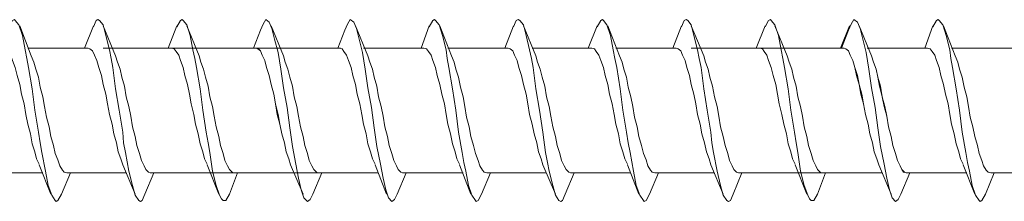
# Model space of a CAD drawing. Units: millimetres. Extents: x 1554 to 2261, y 1627 to 2648.
# Drawn here: x 1744 to 1779, y 2417 to 2424 of the extents above; entities that cross this region are included whole.
import ezdxf

# ---------------------------------------------------------------- set-up
doc = ezdxf.new("R2010")
doc.units = ezdxf.units.MM
doc.layers.get('0').update_dxf_attribs({"lineweight": 5})

msp = doc.modelspace()

# ---------------------------------------------------------------- linework, layer by layer
for p, q in [((1757.992, 2422.542), (1758.277, 2423.334)), ((1760.968, 2422.542), (1761.285, 2423.334)), ((1775.945, 2422.542), (1776.23, 2423.334)), ((1746.652, 2422.542), (1752.103, 2422.542)), ((1749.66, 2422.542), (1755.111, 2422.542)), ((1767.614, 2422.542), (1773.064, 2422.542)), ((1753.464, 2418.078), (1748.936, 2418.078)), ((1756.472, 2418.078), (1751.334, 2418.078)), ((1774.425, 2418.078), (1769.897, 2418.078))]:
    msp.add_line(p, q)
for points in [[(1745.485, 2418.078), (1745.168, 2417.318), (1745.041, 2417.096), (1744.978, 2417.064), (1744.946, 2417.096), (1744.82, 2417.286), (1744.693, 2417.634), (1744.598, 2418.141), (1744.472, 2418.806), (1744.408, 2419.154), (1744.345, 2419.534), (1744.218, 2420.326), (1744.123, 2421.086), (1743.997, 2421.846), (1743.933, 2422.162), (1743.87, 2422.479), (1743.775, 2422.985), (1743.648, 2423.365), (1743.522, 2423.524), (1743.49, 2423.555), (1743.427, 2423.524), (1743.3, 2423.302)], [(1748.461, 2418.078), (1748.144, 2417.318), (1748.049, 2417.096), (1747.986, 2417.064), (1747.923, 2417.096), (1747.796, 2417.286), (1747.701, 2417.634), (1747.575, 2418.141), (1747.448, 2418.806), (1747.385, 2419.154), (1747.353, 2419.534), (1747.226, 2420.326), (1747.1, 2421.086), (1747.005, 2421.846), (1746.941, 2422.162), (1746.878, 2422.479), (1746.751, 2422.985), (1746.656, 2423.365), (1746.53, 2423.524), (1746.466, 2423.555), (1746.403, 2423.524), (1746.308, 2423.302)], [(1751.437, 2418.078), (1751.152, 2417.318), (1751.026, 2417.096), (1750.931, 2417.096), (1750.868, 2417.159), (1750.804, 2417.286), (1750.678, 2417.634), (1750.551, 2418.141), (1750.456, 2418.806), (1750.393, 2419.154), (1750.329, 2419.534), (1750.203, 2420.326), (1750.108, 2421.086), (1749.981, 2421.846), (1749.918, 2422.162), (1749.854, 2422.479), (1749.759, 2422.985), (1749.633, 2423.365), (1749.506, 2423.524), (1749.474, 2423.555), (1749.411, 2423.524), (1749.284, 2423.302)], [(1754.446, 2418.078), (1754.129, 2417.318), (1754.034, 2417.128), (1753.939, 2417.064), (1753.812, 2417.191), (1753.717, 2417.476), (1753.622, 2417.888), (1753.527, 2418.394), (1753.401, 2419.027), (1753.306, 2419.692), (1753.211, 2420.421), (1753.084, 2421.117), (1752.989, 2421.782), (1752.894, 2422.384), (1752.767, 2422.859), (1752.672, 2423.239), (1752.577, 2423.46), (1752.451, 2423.555), (1752.356, 2423.397), (1752.261, 2423.175), (1752.008, 2422.542)], [(1754.446, 2418.078), (1754.129, 2417.318), (1754.034, 2417.128), (1753.939, 2417.064), (1753.812, 2417.191), (1753.717, 2417.476), (1753.622, 2417.888), (1753.527, 2418.394), (1753.401, 2419.027), (1753.306, 2419.692), (1753.211, 2420.421), (1753.084, 2421.117), (1752.989, 2421.782), (1752.894, 2422.384), (1752.767, 2422.859), (1752.672, 2423.239), (1752.577, 2423.46), (1752.451, 2423.555), (1752.356, 2423.397), (1752.261, 2423.175), (1752.008, 2422.542)], [(1757.454, 2418.078), (1757.137, 2417.318), (1757.042, 2417.128), (1756.947, 2417.064), (1756.82, 2417.191), (1756.725, 2417.476), (1756.63, 2417.888), (1756.535, 2418.394), (1756.409, 2419.027), (1756.314, 2419.692), (1756.219, 2420.421), (1756.092, 2421.117), (1755.997, 2421.782), (1755.902, 2422.384), (1755.775, 2422.859), (1755.68, 2423.239), (1755.585, 2423.46), (1755.459, 2423.555), (1755.364, 2423.397), (1755.269, 2423.175), (1755.016, 2422.542)], [(1760.462, 2418.078), (1760.145, 2417.318), (1760.018, 2417.096), (1759.955, 2417.064), (1759.923, 2417.096), (1759.797, 2417.286), (1759.67, 2417.634), (1759.575, 2418.141), (1759.512, 2418.458), (1759.448, 2418.806), (1759.322, 2419.534), (1759.227, 2420.326), (1759.1, 2421.086), (1758.973, 2421.846), (1758.91, 2422.162), (1758.878, 2422.479), (1758.752, 2422.985), (1758.625, 2423.365), (1758.499, 2423.524), (1758.467, 2423.555), (1758.404, 2423.524), (1758.277, 2423.302)], [(1763.438, 2418.078), (1763.121, 2417.318), (1763.026, 2417.096), (1762.963, 2417.064), (1762.9, 2417.096), (1762.773, 2417.286), (1762.678, 2417.634), (1762.551, 2418.141), (1762.488, 2418.458), (1762.425, 2418.806), (1762.33, 2419.534), (1762.203, 2420.326), (1762.076, 2421.086), (1761.981, 2421.846), (1761.918, 2422.162), (1761.855, 2422.479), (1761.728, 2422.985), (1761.633, 2423.365), (1761.507, 2423.524), (1761.443, 2423.555), (1761.38, 2423.524), (1761.285, 2423.302)], [(1766.446, 2418.078), (1766.129, 2417.318), (1766.003, 2417.096), (1765.939, 2417.064), (1765.908, 2417.096), (1765.781, 2417.286), (1765.654, 2417.634), (1765.559, 2418.141), (1765.433, 2418.806), (1765.369, 2419.154), (1765.306, 2419.534), (1765.179, 2420.326), (1765.084, 2421.086), (1764.958, 2421.846), (1764.894, 2422.162), (1764.831, 2422.479), (1764.736, 2422.985), (1764.61, 2423.365), (1764.483, 2423.524), (1764.451, 2423.555), (1764.388, 2423.524), (1764.261, 2423.302)], [(1769.422, 2418.078), (1769.106, 2417.318), (1769.011, 2417.096), (1768.947, 2417.064), (1768.884, 2417.096), (1768.757, 2417.286), (1768.662, 2417.634), (1768.536, 2418.141), (1768.409, 2418.806), (1768.346, 2419.154), (1768.314, 2419.534), (1768.187, 2420.326), (1768.061, 2421.086), (1767.966, 2421.846), (1767.903, 2422.162), (1767.839, 2422.479), (1767.713, 2422.985), (1767.618, 2423.365), (1767.491, 2423.524), (1767.428, 2423.555), (1767.364, 2423.524), (1767.269, 2423.302)], [(1772.399, 2418.078), (1772.114, 2417.318), (1771.987, 2417.096), (1771.892, 2417.096), (1771.829, 2417.159), (1771.765, 2417.286), (1771.639, 2417.634), (1771.512, 2418.141), (1771.417, 2418.806), (1771.354, 2419.154), (1771.29, 2419.534), (1771.164, 2420.326), (1771.069, 2421.086), (1770.942, 2421.846), (1770.879, 2422.162), (1770.816, 2422.479), (1770.721, 2422.985), (1770.594, 2423.365), (1770.467, 2423.524), (1770.436, 2423.555), (1770.372, 2423.524), (1770.246, 2423.302)], [(1775.407, 2418.078), (1775.09, 2417.318), (1774.995, 2417.128), (1774.9, 2417.064), (1774.774, 2417.191), (1774.679, 2417.476), (1774.584, 2417.888), (1774.489, 2418.394), (1774.362, 2419.027), (1774.267, 2419.692), (1774.172, 2420.421), (1774.045, 2421.117), (1773.95, 2421.782), (1773.855, 2422.384), (1773.729, 2422.859), (1773.634, 2423.239), (1773.539, 2423.46), (1773.412, 2423.555), (1773.317, 2423.397), (1773.222, 2423.175), (1772.969, 2422.542)], [(1778.415, 2418.078), (1778.098, 2417.318), (1777.972, 2417.096), (1777.908, 2417.064), (1777.877, 2417.096), (1777.75, 2417.286), (1777.623, 2417.634), (1777.528, 2418.141), (1777.465, 2418.458), (1777.402, 2418.806), (1777.275, 2419.534), (1777.18, 2420.326), (1777.053, 2421.086), (1776.927, 2421.846), (1776.863, 2422.162), (1776.832, 2422.479), (1776.705, 2422.985), (1776.578, 2423.365), (1776.452, 2423.524), (1776.42, 2423.555), (1776.357, 2423.524), (1776.23, 2423.302)], [(1743.68, 2423.334), (1744.092, 2422.257), (1744.187, 2422.036), (1744.25, 2421.782), (1744.345, 2421.497), (1744.408, 2421.149), (1744.503, 2420.801), (1744.567, 2420.452), (1744.63, 2420.072), (1744.725, 2419.724), (1744.788, 2419.376), (1744.883, 2419.059), (1744.946, 2418.774), (1745.041, 2418.553), (1745.105, 2418.331), (1745.2, 2418.173), (1745.263, 2418.109), (1745.358, 2418.078)], [(1745.991, 2422.542), (1746.308, 2423.334)], [(1746.656, 2423.334), (1747.1, 2422.257), (1747.163, 2422.036), (1747.258, 2421.782), (1747.321, 2421.497), (1747.416, 2421.181), (1747.48, 2420.801), (1747.575, 2420.452), (1747.638, 2420.104), (1747.701, 2419.724), (1747.796, 2419.376), (1747.86, 2419.059), (1747.955, 2418.774), (1748.018, 2418.521), (1748.113, 2418.331), (1748.176, 2418.204), (1748.271, 2418.109), (1748.334, 2418.078)], [(1748.968, 2422.542), (1749.284, 2423.334)], [(1749.633, 2423.334), (1750.076, 2422.257), (1750.139, 2422.036), (1750.234, 2421.782), (1750.298, 2421.497), (1750.393, 2421.181), (1750.456, 2420.801), (1750.551, 2420.452), (1750.614, 2420.104), (1750.678, 2419.724), (1750.773, 2419.376), (1750.836, 2419.059), (1750.931, 2418.774), (1750.994, 2418.521), (1751.089, 2418.331), (1751.153, 2418.204), (1751.248, 2418.109), (1751.311, 2418.078)], [(1752.641, 2423.334), (1753.084, 2422.257), (1753.147, 2422.036), (1753.242, 2421.782), (1753.306, 2421.497), (1753.401, 2421.181), (1753.464, 2420.801), (1753.559, 2420.452), (1753.622, 2420.104), (1753.686, 2419.724), (1753.781, 2419.376), (1753.844, 2419.059), (1753.939, 2418.774), (1754.002, 2418.521), (1754.097, 2418.331), (1754.161, 2418.204), (1754.256, 2418.109), (1754.319, 2418.078)], [(1752.641, 2423.334), (1753.084, 2422.257), (1753.147, 2422.036), (1753.242, 2421.782), (1753.306, 2421.497), (1753.401, 2421.181), (1753.464, 2420.801), (1753.559, 2420.452), (1753.622, 2420.104), (1753.686, 2419.724), (1753.781, 2419.376), (1753.844, 2419.059), (1753.939, 2418.774), (1754.002, 2418.521), (1754.097, 2418.331), (1754.161, 2418.204), (1754.256, 2418.109), (1754.319, 2418.078)], [(1755.649, 2423.334), (1756.092, 2422.257), (1756.155, 2422.036), (1756.25, 2421.782), (1756.314, 2421.497), (1756.409, 2421.181), (1756.472, 2420.801), (1756.567, 2420.452), (1756.63, 2420.104), (1756.694, 2419.724), (1756.789, 2419.376), (1756.852, 2419.059), (1756.947, 2418.774), (1757.01, 2418.521), (1757.105, 2418.331), (1757.169, 2418.204), (1757.264, 2418.109), (1757.327, 2418.078)], [(1758.657, 2423.334), (1759.068, 2422.257), (1759.163, 2422.036), (1759.227, 2421.782), (1759.322, 2421.497), (1759.385, 2421.149), (1759.48, 2420.801), (1759.543, 2420.452), (1759.607, 2420.072), (1759.702, 2419.724), (1759.765, 2419.376), (1759.86, 2419.059), (1759.923, 2418.774), (1760.018, 2418.521), (1760.082, 2418.331), (1760.177, 2418.173), (1760.24, 2418.109), (1760.335, 2418.078)], [(1761.633, 2423.334), (1762.076, 2422.257), (1762.14, 2422.036), (1762.235, 2421.782), (1762.298, 2421.497), (1762.393, 2421.181), (1762.456, 2420.801), (1762.551, 2420.452), (1762.615, 2420.104), (1762.678, 2419.724), (1762.773, 2419.376), (1762.836, 2419.059), (1762.931, 2418.774), (1762.995, 2418.521), (1763.09, 2418.331), (1763.153, 2418.204), (1763.248, 2418.109), (1763.311, 2418.078)], [(1763.945, 2422.542), (1764.261, 2423.334)], [(1764.641, 2423.334), (1765.053, 2422.257), (1765.148, 2422.036), (1765.211, 2421.782), (1765.306, 2421.497), (1765.369, 2421.149), (1765.464, 2420.801), (1765.528, 2420.452), (1765.591, 2420.072), (1765.686, 2419.724), (1765.749, 2419.376), (1765.844, 2419.059), (1765.908, 2418.774), (1766.003, 2418.553), (1766.066, 2418.331), (1766.161, 2418.173), (1766.224, 2418.109), (1766.319, 2418.078)], [(1766.953, 2422.542), (1767.269, 2423.334)], [(1767.618, 2423.334), (1768.061, 2422.257), (1768.124, 2422.036), (1768.219, 2421.782), (1768.282, 2421.497), (1768.377, 2421.181), (1768.441, 2420.801), (1768.536, 2420.452), (1768.599, 2420.104), (1768.662, 2419.724), (1768.757, 2419.376), (1768.821, 2419.059), (1768.916, 2418.774), (1768.979, 2418.521), (1769.074, 2418.331), (1769.137, 2418.204), (1769.232, 2418.109), (1769.296, 2418.078)], [(1769.929, 2422.542), (1770.246, 2423.334)], [(1770.594, 2423.334), (1771.037, 2422.257), (1771.101, 2422.036), (1771.196, 2421.782), (1771.259, 2421.497), (1771.354, 2421.181), (1771.417, 2420.801), (1771.512, 2420.452), (1771.576, 2420.104), (1771.639, 2419.724), (1771.734, 2419.376), (1771.797, 2419.059), (1771.892, 2418.774), (1771.956, 2418.521), (1772.051, 2418.331), (1772.114, 2418.204), (1772.209, 2418.109), (1772.272, 2418.078)], [(1772.937, 2422.542), (1773.254, 2423.334)], [(1773.602, 2423.334), (1774.045, 2422.257), (1774.109, 2422.036), (1774.204, 2421.782), (1774.267, 2421.497), (1774.362, 2421.181), (1774.425, 2420.801), (1774.52, 2420.452), (1774.584, 2420.104), (1774.647, 2419.724), (1774.742, 2419.376), (1774.805, 2419.059), (1774.9, 2418.774), (1774.964, 2418.521), (1775.059, 2418.331), (1775.122, 2418.204), (1775.217, 2418.109), (1775.28, 2418.078)], [(1773.602, 2423.334), (1774.045, 2422.257), (1774.109, 2422.036), (1774.204, 2421.782), (1774.267, 2421.497), (1774.33, 2421.181), (1774.425, 2420.801), (1774.488, 2420.452), (1774.583, 2420.104), (1774.647, 2419.724), (1774.742, 2419.376), (1774.805, 2419.059), (1774.9, 2418.774), (1774.963, 2418.521), (1775.058, 2418.331), (1775.122, 2418.204), (1775.185, 2418.109), (1775.28, 2418.078)], [(1776.61, 2423.334), (1777.022, 2422.257), (1777.117, 2422.036), (1777.18, 2421.782), (1777.275, 2421.497), (1777.338, 2421.149), (1777.433, 2420.801), (1777.497, 2420.452), (1777.56, 2420.072), (1777.655, 2419.724), (1777.718, 2419.376), (1777.813, 2419.059), (1777.877, 2418.774), (1777.972, 2418.521), (1778.035, 2418.331), (1778.13, 2418.173), (1778.193, 2418.109), (1778.288, 2418.078)], [(1744.377, 2418.394), (1744.282, 2418.584), (1744.218, 2418.838), (1744.123, 2419.122), (1744.06, 2419.471), (1743.965, 2419.819), (1743.902, 2420.167), (1743.838, 2420.547), (1743.743, 2420.896), (1743.68, 2421.244), (1743.585, 2421.561), (1743.522, 2421.846), (1743.427, 2422.099), (1743.363, 2422.289), (1743.268, 2422.415), (1743.205, 2422.51), (1743.11, 2422.542)], [(1743.965, 2422.542), (1746.118, 2422.542)], [(1747.796, 2417.318), (1747.353, 2418.363), (1747.29, 2418.584), (1747.195, 2418.838), (1747.131, 2419.154), (1747.036, 2419.471), (1746.973, 2419.819), (1746.878, 2420.167), (1746.815, 2420.547), (1746.751, 2420.896), (1746.656, 2421.244), (1746.593, 2421.561), (1746.498, 2421.846), (1746.435, 2422.099), (1746.34, 2422.289), (1746.276, 2422.447), (1746.181, 2422.51), (1746.118, 2422.542)], [(1746.973, 2422.542), (1749.094, 2422.542)], [(1750.361, 2418.394), (1750.266, 2418.584), (1750.203, 2418.838), (1750.108, 2419.122), (1750.044, 2419.471), (1749.949, 2419.819), (1749.886, 2420.167), (1749.791, 2420.547), (1749.728, 2420.896), (1749.664, 2421.244), (1749.569, 2421.561), (1749.506, 2421.846), (1749.411, 2422.099), (1749.348, 2422.289), (1749.253, 2422.415), (1749.189, 2422.51), (1749.094, 2422.542)], [(1749.949, 2422.542), (1752.071, 2422.542)], [(1749.949, 2422.542), (1752.102, 2422.542)], [(1751.881, 2422.542), (1752.102, 2422.542)], [(1753.781, 2417.318), (1753.337, 2418.363), (1753.274, 2418.584), (1753.179, 2418.838), (1753.116, 2419.154), (1753.021, 2419.471), (1752.957, 2419.819), (1752.862, 2420.167), (1752.799, 2420.547), (1752.736, 2420.896), (1752.641, 2421.244), (1752.577, 2421.561), (1752.482, 2421.846), (1752.419, 2422.099), (1752.324, 2422.289), (1752.261, 2422.447), (1752.166, 2422.51), (1752.102, 2422.542)], [(1753.781, 2417.318), (1753.337, 2418.363), (1753.274, 2418.584), (1753.179, 2418.838), (1753.116, 2419.154), (1753.021, 2419.471), (1752.957, 2419.819), (1752.894, 2420.167), (1752.799, 2420.547), (1752.736, 2420.896), (1752.641, 2421.244), (1752.577, 2421.561), (1752.482, 2421.846), (1752.419, 2422.099), (1752.324, 2422.289), (1752.261, 2422.447), (1752.166, 2422.542), (1752.103, 2422.542)], [(1752.926, 2422.542), (1755.079, 2422.542)], [(1752.957, 2422.542), (1755.079, 2422.542)], [(1752.957, 2422.542), (1755.079, 2422.542)], [(1752.957, 2422.542), (1754.54, 2422.542)], [(1752.957, 2422.542), (1755.079, 2422.542)], [(1756.345, 2418.394), (1756.25, 2418.584), (1756.187, 2418.838), (1756.092, 2419.122), (1756.029, 2419.471), (1755.934, 2419.819), (1755.87, 2420.167), (1755.807, 2420.547), (1755.712, 2420.896), (1755.649, 2421.244), (1755.554, 2421.561), (1755.49, 2421.846), (1755.396, 2422.099), (1755.332, 2422.289), (1755.237, 2422.415), (1755.174, 2422.51), (1755.079, 2422.542)], [(1755.934, 2422.542), (1758.087, 2422.542)], [(1755.965, 2422.542), (1758.087, 2422.542)], [(1759.353, 2418.394), (1759.258, 2418.584), (1759.195, 2418.838), (1759.1, 2419.122), (1759.037, 2419.471), (1758.942, 2419.819), (1758.878, 2420.167), (1758.815, 2420.547), (1758.72, 2420.896), (1758.657, 2421.244), (1758.562, 2421.561), (1758.499, 2421.846), (1758.404, 2422.099), (1758.34, 2422.289), (1758.245, 2422.415), (1758.182, 2422.51), (1758.087, 2422.542)], [(1758.942, 2422.542), (1761.095, 2422.542)], [(1762.773, 2417.318), (1762.33, 2418.363), (1762.266, 2418.584), (1762.171, 2418.838), (1762.108, 2419.154), (1762.013, 2419.471), (1761.95, 2419.819), (1761.855, 2420.167), (1761.791, 2420.547), (1761.728, 2420.896), (1761.633, 2421.244), (1761.57, 2421.561), (1761.475, 2421.846), (1761.412, 2422.099), (1761.317, 2422.289), (1761.253, 2422.447), (1761.158, 2422.51), (1761.095, 2422.542)], [(1761.95, 2422.542), (1764.071, 2422.542)], [(1765.338, 2418.394), (1765.243, 2418.584), (1765.179, 2418.838), (1765.084, 2419.122), (1765.021, 2419.471), (1764.926, 2419.819), (1764.863, 2420.167), (1764.8, 2420.547), (1764.705, 2420.896), (1764.641, 2421.244), (1764.546, 2421.561), (1764.483, 2421.846), (1764.388, 2422.099), (1764.325, 2422.289), (1764.23, 2422.415), (1764.166, 2422.51), (1764.071, 2422.542)], [(1764.926, 2422.542), (1767.079, 2422.542)], [(1768.757, 2417.318), (1768.314, 2418.363), (1768.251, 2418.584), (1768.156, 2418.838), (1768.092, 2419.154), (1767.998, 2419.471), (1767.934, 2419.819), (1767.839, 2420.167), (1767.776, 2420.547), (1767.713, 2420.896), (1767.618, 2421.244), (1767.554, 2421.561), (1767.459, 2421.846), (1767.396, 2422.099), (1767.301, 2422.289), (1767.238, 2422.447), (1767.143, 2422.51), (1767.079, 2422.542)], [(1767.934, 2422.542), (1770.056, 2422.542)], [(1771.322, 2418.394), (1771.227, 2418.584), (1771.164, 2418.838), (1771.069, 2419.122), (1771.006, 2419.471), (1770.911, 2419.819), (1770.847, 2420.167), (1770.752, 2420.547), (1770.689, 2420.896), (1770.626, 2421.244), (1770.531, 2421.561), (1770.467, 2421.846), (1770.372, 2422.099), (1770.309, 2422.289), (1770.214, 2422.415), (1770.151, 2422.51), (1770.056, 2422.542)], [(1770.911, 2422.542), (1773.032, 2422.542)], [(1770.911, 2422.542), (1773.064, 2422.542)], [(1772.842, 2422.542), (1773.064, 2422.542)], [(1774.742, 2417.318), (1774.298, 2418.363), (1774.235, 2418.584), (1774.14, 2418.838), (1774.077, 2419.154), (1773.982, 2419.471), (1773.919, 2419.819), (1773.824, 2420.167), (1773.76, 2420.547), (1773.697, 2420.896), (1773.602, 2421.244), (1773.539, 2421.561), (1773.444, 2421.846), (1773.38, 2422.099), (1773.285, 2422.289), (1773.222, 2422.447), (1773.127, 2422.51), (1773.064, 2422.542)], [(1774.742, 2417.318), (1774.298, 2418.363), (1774.235, 2418.584), (1774.14, 2418.838), (1774.077, 2419.154), (1773.982, 2419.471), (1773.919, 2419.819), (1773.824, 2420.167), (1773.76, 2420.547), (1773.665, 2420.896), (1773.602, 2421.244), (1773.507, 2421.561), (1773.444, 2421.846), (1773.38, 2422.099), (1773.285, 2422.289), (1773.222, 2422.447), (1773.127, 2422.51), (1773.064, 2422.542)], [(1773.887, 2422.542), (1776.04, 2422.542)], [(1773.919, 2422.542), (1776.04, 2422.542)], [(1773.919, 2422.542), (1775.502, 2422.542)], [(1773.919, 2422.542), (1776.04, 2422.542)], [(1777.307, 2418.394), (1777.212, 2418.584), (1777.148, 2418.838), (1777.053, 2419.122), (1776.99, 2419.471), (1776.895, 2419.819), (1776.832, 2420.167), (1776.768, 2420.547), (1776.673, 2420.896), (1776.61, 2421.244), (1776.515, 2421.561), (1776.452, 2421.846), (1776.357, 2422.099), (1776.293, 2422.289), (1776.198, 2422.415), (1776.135, 2422.51), (1776.04, 2422.542)], [(1776.895, 2422.542), (1779.048, 2422.542)], [(1744.788, 2417.318), (1744.377, 2418.363)], [(1750.773, 2417.318), (1750.361, 2418.363)], [(1756.757, 2417.318), (1756.345, 2418.363)], [(1759.765, 2417.318), (1759.353, 2418.363)], [(1765.749, 2417.318), (1765.338, 2418.363)], [(1771.734, 2417.318), (1771.322, 2418.363)], [(1777.718, 2417.318), (1777.307, 2418.363)], [(1742.35, 2418.078), (1744.503, 2418.078)], [(1745.358, 2418.078), (1747.48, 2418.078)], [(1748.334, 2418.078), (1750.488, 2418.078)], [(1751.311, 2418.078), (1753.464, 2418.078)], [(1751.342, 2418.078), (1753.464, 2418.078)], [(1751.881, 2418.078), (1753.464, 2418.078)], [(1754.319, 2418.078), (1756.472, 2418.078)], [(1754.319, 2418.078), (1756.472, 2418.078)], [(1754.319, 2418.078), (1756.44, 2418.078)], [(1754.319, 2418.078), (1754.54, 2418.078)], [(1754.319, 2418.078), (1756.472, 2418.078)], [(1757.327, 2418.078), (1759.48, 2418.078)], [(1757.327, 2418.078), (1759.448, 2418.078)], [(1760.335, 2418.078), (1762.456, 2418.078)], [(1763.311, 2418.078), (1765.464, 2418.078)], [(1766.319, 2418.078), (1768.441, 2418.078)], [(1769.296, 2418.078), (1771.449, 2418.078)], [(1772.272, 2418.078), (1774.425, 2418.078)], [(1772.304, 2418.078), (1774.425, 2418.078)], [(1772.842, 2418.078), (1774.425, 2418.078)], [(1775.28, 2418.078), (1777.433, 2418.078)], [(1775.28, 2418.078), (1777.402, 2418.078)], [(1775.28, 2418.078), (1775.502, 2418.078)], [(1775.28, 2418.078), (1777.433, 2418.078)], [(1778.288, 2418.078), (1780.41, 2418.078)]]:
    msp.add_lwpolyline(points)

doc.saveas('drawing.dxf')
